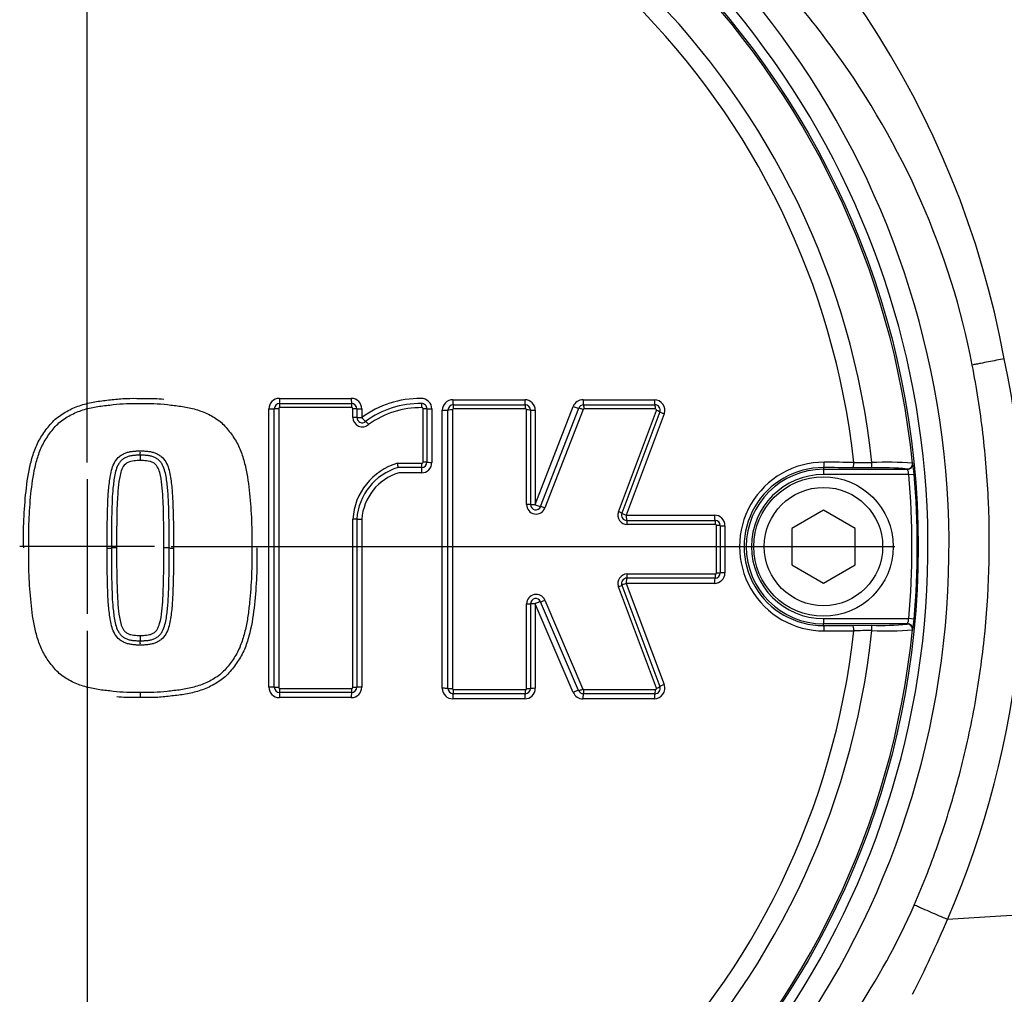
# Paper-space layout 'Sheet1' of a CAD drawing. Units: millimetres. Extents: x 0 to 4158, y 0 to 2940.
# Drawn here: x 1205 to 1298, y 2276 to 2369 of the extents above; entities that cross this region are included whole.
import ezdxf
from ezdxf.enums import TextEntityAlignment as Align
from ezdxf.lldxf.tags import DXFTag

# ---------------------------------------------------------------- set-up
doc = ezdxf.new("R2010")
doc.units = ezdxf.units.MM
doc.header["$LTSCALE"] = 7
for name, color, linetype in [('center line', 7, 'Continuous'), ('Default', 7, 'Continuous'), ('tangent', 7, 'Continuous'), ('TSH-1', 7, 'Continuous'), ('visible', 7, 'Continuous')]:
    doc.layers.add(name, color=color, linetype=linetype)
doc.styles.add('SEACAD_Arial', font='arial.ttf')
tags = doc.linetypes.add('CENTER2', pattern=[28.575, 19.05, -3.175, 3.175, -3.175]).pattern_tags.tags
tags[10:11] = [DXFTag(74, 4), DXFTag(75, 0), DXFTag(340, '0'), DXFTag(46, 0.0), DXFTag(50, 0.0), DXFTag(44, 0.0), DXFTag(45, 0.0)]
tags[8:9] = [DXFTag(74, 4), DXFTag(75, 0), DXFTag(340, '0'), DXFTag(46, 0.0), DXFTag(50, 0.0), DXFTag(44, 0.0), DXFTag(45, 0.0)]
tags[6:7] = [DXFTag(74, 4), DXFTag(75, 0), DXFTag(340, '0'), DXFTag(46, 0.0), DXFTag(50, 0.0), DXFTag(44, 0.0), DXFTag(45, 0.0)]
tags[4:5] = [DXFTag(74, 4), DXFTag(75, 0), DXFTag(340, '0'), DXFTag(46, 0.0), DXFTag(50, 0.0), DXFTag(44, 0.0), DXFTag(45, 0.0)]
doc.dimstyles.new('ISO-InstDr', dxfattribs={"dimtxt": 22.4, "dimasz": 31.36, "dimexe": 11.2, "dimexo": 11.2, "dimgap": 5.6, "dimtad": 1, "dimdec": 0, "dimzin": 0, "dimdsep": 46, "dimtxsty": 'SEACAD_Arial', "dimblk1": '_SE_FILLED', "dimblk2": '_SE_FILLED', "dimsah": 1, "dimcen": 11.2, "dimadec": 0, "dimazin": 0, "dimtfac": 0.5, "dimtofl": 0, "dimtmove": 0, "dimatfit": 3, "dimfxl": 1, "dimtzin": 0, "dimarcsym": 0})

# ---------------------------------------------------------------- blocks, each defined once
blk = doc.blocks.new('SE9')
at = {"layer": 'center line', "color": 7, "linetype": 'CENTER2'}
for p, q in [((1210.91, 2326.578), (1210.91, 2395.359)), ((1210.91, 2324.978), (1210.91, 2312.178)), ((1217.31, 2318.578), (1204.51, 2318.578)), ((1218.91, 2318.578), (1287.691, 2318.578)), ((1210.91, 2310.578), (1210.91, 2241.797))]:
    blk.add_line(p, q, dxfattribs=at)
at = {"layer": 'tangent', "color": 7, "linetype": 'Continuous'}
for p, q in [((1298.097, 2336.42), (1298.095, 2336.419)), ((1229.191, 2332.654), (1236.028, 2332.654)), ((1245.679, 2332.532), (1252.516, 2332.532)), ((1258.059, 2332.532), (1264.832, 2332.532)), ((1228.192, 2305.229), (1228.192, 2331.656)), ((1229.126, 2331.681), (1229.126, 2305.203)), ((1236.076, 2331.781), (1229.226, 2331.781)), ((1236.176, 2330.856), (1236.176, 2331.681)), ((1237.027, 2331.656), (1237.027, 2330.833)), ((1242.85, 2326.597), (1242.85, 2331.678)), ((1243.687, 2331.653), (1243.687, 2326.582)), ((1244.68, 2305.106), (1244.68, 2331.533)), ((1245.646, 2331.558), (1245.646, 2305.08)), ((1252.597, 2331.658), (1245.746, 2331.658)), ((1252.697, 2322.569), (1252.697, 2331.558)), ((1253.515, 2322.561), (1257.128, 2331.894)), ((1253.515, 2331.533), (1253.515, 2322.561)), ((1258.057, 2331.595), (1254.438, 2322.244)), ((1264.937, 2331.658), (1258.151, 2331.658)), ((1261.416, 2321.884), (1265.03, 2331.523)), ((1265.768, 2331.183), (1262.16, 2321.562)), ((1240.433, 2326.497), (1242.75, 2326.497)), ((1280.91, 2326.083), (1280.91, 2325.92)), ((1280.91, 2325.92), (1280.91, 2325.421)), ((1288.895, 2325.92), (1288.869, 2325.944)), ((1289.367, 2326.494), (1289.393, 2326.47)), ((1242.688, 2325.583), (1240.535, 2325.583)), ((1289.023, 2325.421), (1280.91, 2325.421)), ((1289.023, 2325.421), (1289.521, 2325.464)), ((1236.176, 2305.203), (1236.176, 2321.19)), ((1237.027, 2321.185), (1237.027, 2305.229)), ((1262.16, 2321.562), (1270.539, 2321.562)), ((1270.654, 2320.667), (1262.259, 2320.667)), ((1270.754, 2316.072), (1270.754, 2320.567)), ((1271.538, 2320.563), (1271.538, 2316.077)), ((1262.259, 2315.972), (1270.654, 2315.972)), ((1265.03, 2305.115), (1261.416, 2314.755)), ((1270.539, 2315.078), (1262.16, 2315.078)), ((1262.16, 2315.078), (1265.768, 2305.457)), ((1252.697, 2305.08), (1252.697, 2313.134)), ((1257.128, 2304.713), (1253.515, 2313.144)), ((1253.515, 2313.144), (1253.515, 2305.106)), ((1254.425, 2313.488), (1258.046, 2305.041)), ((1280.91, 2311.735), (1289.023, 2311.735)), ((1280.91, 2311.735), (1280.91, 2311.236)), ((1289.521, 2311.692), (1289.023, 2311.735)), ((1280.91, 2311.073), (1280.91, 2311.236)), ((1288.869, 2311.212), (1288.895, 2311.236)), ((1289.393, 2310.686), (1289.367, 2310.662)), ((1229.226, 2305.103), (1236.076, 2305.103)), ((1236.028, 2304.23), (1229.191, 2304.23)), ((1245.746, 2304.98), (1252.597, 2304.98)), ((1258.138, 2304.98), (1264.937, 2304.98)), ((1252.516, 2304.107), (1245.679, 2304.107)), ((1264.832, 2304.107), (1258.047, 2304.107))]:
    blk.add_line(p, q, dxfattribs=at)
for centre, radius, start, end in [((1211.28, 2320.259), 88.308, 10.54493, 100.43621), ((1210.91, 2318.578), 81.931, 207.80057, 136.9702), ((1210.91, 2318.578), 79.933, 207.80057, 136.9702), ((1210.91, 2318.578), 78.855, 5.76122, 84.23878), ((1210.91, 2318.578), 75.031, 6.10963, 83.89037), ((1210.91, 2318.578), 73.32, 6.26261, 83.73739), ((1211.769, 2318.263), 88.214, 336.53466, 11.87728), ((1229.191, 2331.656), 0.999, 90, 180), ((1236.028, 2331.656), 0.999, 0, 90), ((1242.5, 2323.509), 9.143, 89.06462, 126.77471), ((1242.688, 2331.653), 0.999, 0, 92.21538), ((1245.679, 2331.533), 0.999, 90, 180), ((1252.516, 2331.533), 0.999, 0, 90), ((1258.059, 2331.533), 0.999, 90, 158.83874), ((1264.832, 2331.533), 0.999, 339.44395, 90), ((1229.226, 2331.681), 0.1, 90, 180), ((1236.076, 2331.681), 0.1, 0, 90), ((1242.75, 2331.678), 0.1, 0, 92.21538), ((1245.746, 2331.558), 0.1, 90, 180), ((1252.597, 2331.558), 0.1, 0, 90), ((1258.151, 2331.558), 0.1, 90, 158.83874), ((1264.937, 2331.558), 0.1, 339.44395, 90), ((1237.077, 2330.856), 0.901, 180, 311.82756), ((1242.063, 2320.829), 5.898, 106.05107, 176.4927), ((1242.688, 2326.582), 0.999, 270, 0), ((1242.75, 2326.597), 0.1, 270, 0), ((1280.943, 2318.578), 8.014, 89.69498, 270.30502), ((1280.867, 2318.578), 7.505, 89.67473, 270.32527), ((1280.91, 2318.578), 7.342, 90, 270), ((1287.546, 2724.137), 397.579, 269.45914, 269.70735), ((1286.265, 2299.738), 26.335, 84.3237, 91.67788), ((1286.829, 2292.882), 33.707, 85.68315, 92.23449), ((1287.065, 2325.186), 1.973, 6.84069, 21.86595), ((1283.076, 2325.152), 6.452, 2.77243, 11.78539), ((1241.978, 2320.833), 4.964, 106.90317, 175.93698), ((1280.91, 2318.578), 6.843, 90, 270), ((1210.91, 2318.578), 78.412, 354.99379, 5.00621), ((1210.91, 2318.578), 78.912, 354.99379, 5.00621), ((1253.597, 2322.569), 0.901, 180, 338.83874), ((1262.259, 2321.568), 0.901, 159.44395, 270), ((1270.539, 2320.563), 0.999, 0, 90), ((1270.654, 2320.567), 0.1, 0, 90), ((1262.259, 2315.071), 0.901, 90, 200.55551), ((1270.539, 2316.077), 0.999, 270, 0), ((1270.654, 2316.072), 0.1, 270, 0), ((1253.597, 2313.134), 0.901, 23.198, 180), ((1287.063, 2311.971), 1.974, 338.1394, 353.15396), ((1281.236, 2312.239), 8.304, 349.22074, 356.22144), ((1210.91, 2318.578), 78.855, 275.76122, 354.23878), ((1210.91, 2318.578), 75.031, 276.10963, 353.89037), ((1210.91, 2318.578), 73.32, 276.26261, 353.73739), ((1287.546, 1913.019), 397.579, 90.29265, 90.54086), ((1286.83, 2344.256), 33.69, 267.76381, 274.31855), ((1229.191, 2305.229), 0.999, 180, 270), ((1229.226, 2305.203), 0.1, 180, 270), ((1236.028, 2305.229), 0.999, 270, 0), ((1236.076, 2305.203), 0.1, 270, 0), ((1245.679, 2305.106), 0.999, 180, 270), ((1252.516, 2305.106), 0.999, 270, 0), ((1264.832, 2305.106), 0.999, 270, 20.55551), ((1264.937, 2305.08), 0.1, 270, 20.55551), ((1245.746, 2305.08), 0.1, 180, 270), ((1252.597, 2305.08), 0.1, 270, 0), ((1258.047, 2305.106), 0.999, 203.198, 270), ((1258.138, 2305.08), 0.1, 203.198, 270), ((1183.941, 2329.488), 118.216, 333.11376, 336.91527), ((1292.69, 2283.133), 0.00426, 75.03845, 111.62736)]:
    blk.add_arc(centre, radius, start, end, dxfattribs=at)
for centre, major_axis, ratio, start_param, end_param in [((1229.21, 2332.67), (0, 0.5), 0.039303, 1.601051, 3.141593), ((1236.055, 2332.67), (0, 0.5), 0.054002, 1.601051, 3.141593), ((1245.717, 2332.547), (0, 0.5), 0.074752, 1.600788, 3.141593), ((1252.561, 2332.547), (0, 0.5), 0.089451, 1.600788, 3.141593), ((1258.11, 2332.547), (0, 0.5), 0.101369, 1.600788, 3.141593), ((1264.89, 2332.547), (0, 0.5), 0.11593, 1.600788, 3.141593), ((1228.21, 2331.67), (-0.5, 0), 0.028123, 1.53365, 3.141593), ((1229.11, 2331.67), (-0.4, 0), 0.028119, 4.673317, 6.283185), ((1229.21, 2331.77), (0, 0.4), 0.039292, 4.740705, 6.283185), ((1236.055, 2331.77), (0, 0.4), 0.053987, 4.740705, 6.283185), ((1236.155, 2331.67), (-0.4, 0), 0.028139, 3.141593, 4.658182), ((1237.055, 2331.67), (-0.5, 0), 0.028148, 0, 1.514643), ((1242.719, 2331.767), (0.015, -0.4), 0.069334, 1.596445, 3.141593), ((1242.822, 2331.667), (-0.4, 0), 0.028158, 3.141593, 4.643845), ((1243.722, 2331.667), (-0.5, 0), 0.028168, 0, 1.500301), ((1244.717, 2331.547), (-0.5, 0), 0.027914, 1.498161, 3.141593), ((1245.617, 2331.547), (-0.4, 0), 0.027912, 4.637832, 6.283185), ((1245.717, 2331.647), (0, 0.4), 0.074732, 4.740442, 6.283185), ((1252.561, 2331.647), (0, 0.4), 0.089427, 4.740442, 6.283185), ((1252.661, 2331.547), (0.4, 0), 0.027947, 0, 1.48107), ((1253.561, 2331.547), (0.5, 0), 0.027958, 3.141593, 4.620703), ((1257.178, 2331.908), (-0.466, 0.18), 0.062753, 1.48841, 3.141593), ((1258.017, 2331.583), (-0.373, 0.144), 0.06275, 4.628082, 6.283185), ((1258.11, 2331.647), (0, 0.4), 0.101341, 4.740442, 6.283185), ((1264.89, 2331.647), (0, 0.4), 0.115899, 4.740442, 6.283185), ((1264.984, 2331.512), (0.375, -0.14), 0.06707, 0, 1.471716), ((1265.827, 2331.196), (0.468, -0.176), 0.067098, 3.141593, 4.611346), ((1236.155, 2330.846), (-0.4, 0), 0.026368, 3.141593, 4.658182), ((1237.055, 2330.846), (-0.5, 0), 0.026377, 0, 1.514643), ((1237.055, 2330.846), (0.333, -0.373), 0.059393, 4.694583, 6.283185), ((1237.655, 2330.175), (0.267, -0.298), 0.059383, 1.551063, 3.141593), ((1242.722, 2325.59), (0, 0.5), 0.068298, 0, 1.58585), ((1242.722, 2326.49), (0, 0.4), 0.068286, 3.141593, 4.729371), ((1242.822, 2326.59), (-0.4, 0), 0.017237, 3.141593, 4.643845), ((1243.722, 2326.59), (-0.5, 0), 0.017243, 0, 1.500301), ((1280.91, 2326.583), (-0.003, -0.5), 0.150521, 0.035309, 1.588818), ((1210.91, 2310.539), (465.268, 0), 0.0349, 1.413501, 1.419608), ((1283.715, 2326.568), (-0.003, -0.5), 0.156552, 0.035343, 1.588852), ((1285.494, 2326.561), (-0.001, -0.5), 0.04325, 0.034939, 1.575492), ((1288.869, 2326.443), (-0.335, -0.371), 0.998647, 0.735796, 2.405797), ((1288.895, 2326.42), (-0.335, -0.371), 0.998648, 0.735962, 2.405631), ((1252.661, 2322.565), (0.4, 0), 0.008592, 0, 1.48107), ((1253.561, 2322.565), (0.5, 0), 0.008596, 3.141593, 4.620703), ((1253.561, 2322.565), (-0.466, 0.18), 0.041174, 1.48841, 3.141593), ((1254.4, 2322.24), (-0.373, 0.144), 0.041171, 4.628082, 6.283185), ((1236.155, 2321.188), (0.4, 0), 0.005609, 0, 1.516589), ((1237.055, 2321.188), (0.5, 0), 0.005611, 3.141593, 4.656235), ((1261.372, 2321.881), (0.375, -0.14), 0.044886, 0, 1.471716), ((1262.215, 2321.565), (0.468, -0.176), 0.044904, 3.141593, 4.611346), ((1262.215, 2321.565), (0, -0.5), 0.110137, 4.718802, 6.283185), ((1262.215, 2320.665), (0, 0.4), 0.110113, 4.716869, 6.283185), ((1270.603, 2321.565), (0, -0.5), 0.128144, 4.718802, 6.283185), ((1270.603, 2320.665), (0, 0.4), 0.128115, 4.716869, 6.283185), ((1270.703, 2320.565), (-0.4, 0), 0.004301, 3.141593, 4.583706), ((1271.603, 2320.565), (-0.5, 0), 0.004303, 0, 1.440137), ((1262.215, 2315.074), (0, 0.5), 0.110138, 0, 1.563275), ((1262.215, 2315.974), (0, 0.4), 0.110113, 3.141593, 4.706801), ((1270.603, 2315.074), (0, 0.5), 0.128145, 0, 1.563275), ((1270.603, 2315.974), (0, 0.4), 0.128115, 3.141593, 4.706801), ((1270.703, 2316.074), (-0.4, 0), 0.005418, 1.699479, 3.141593), ((1271.603, 2316.074), (-0.5, 0), 0.005421, 4.843048, 6.283185), ((1261.372, 2314.758), (-0.375, -0.14), 0.045926, 1.669485, 3.141593), ((1262.215, 2315.074), (-0.468, -0.176), 0.045945, 4.813041, 6.283185), ((1252.661, 2313.138), (-0.4, 0), 0.011722, 1.660523, 3.141593), ((1253.561, 2313.138), (-0.5, 0), 0.011727, 4.804075, 6.283185), ((1253.561, 2313.138), (0.46, 0.197), 0.046947, 0, 1.650436), ((1254.388, 2313.493), (0.368, 0.158), 0.046945, 3.141593, 4.793949), ((1280.91, 2310.573), (0.003, -0.5), 0.150521, 1.552774, 3.106284), ((1283.715, 2310.588), (0.003, -0.5), 0.156552, 1.552741, 3.10625), ((1285.494, 2310.595), (0.001, -0.5), 0.04325, 1.566101, 3.106653), ((1288.869, 2310.712), (0.335, -0.371), 0.998647, 0.735796, 2.405797), ((1210.91, 2326.617), (465.268, 0), 0.0349, -1.419608, -1.413501), ((1228.21, 2305.214), (-0.5, 0), 0.028707, 3.141593, 4.749536), ((1229.11, 2305.214), (-0.4, 0), 0.028703, 0, 1.609868), ((1229.21, 2305.114), (0, -0.4), 0.039293, 0, 1.541897), ((1236.055, 2305.114), (0, -0.4), 0.053988, 0, 1.541897), ((1236.155, 2305.214), (0.4, 0), 0.028723, 4.766596, 6.283185), ((1237.055, 2305.214), (0.5, 0), 0.028733, 1.62695, 3.141593), ((1244.717, 2305.092), (-0.5, 0), 0.029027, 3.141593, 4.785024), ((1245.617, 2305.092), (-0.4, 0), 0.029025, 0, 1.645353), ((1252.661, 2305.092), (-0.4, 0), 0.029061, 1.660523, 3.141593), ((1253.561, 2305.092), (-0.5, 0), 0.029072, 4.804075, 6.283185), ((1264.984, 2305.127), (-0.375, -0.14), 0.06811, 1.669485, 3.141593), ((1265.827, 2305.443), (-0.468, -0.176), 0.068138, 4.813041, 6.283185), ((1229.21, 2304.214), (0, -0.5), 0.039304, 3.141593, 4.68155), ((1236.055, 2304.214), (0, -0.5), 0.054003, 3.141593, 4.68155), ((1245.717, 2304.092), (0, -0.5), 0.074754, 3.141593, 4.681287), ((1245.717, 2304.992), (0, 0.4), 0.074734, 3.141593, 4.683226), ((1252.561, 2304.092), (0, -0.5), 0.089454, 3.141593, 4.681287), ((1252.561, 2304.992), (0, 0.4), 0.08943, 3.141593, 4.683226), ((1257.178, 2304.698), (0.46, 0.197), 0.066722, 0, 1.650436), ((1258.005, 2305.052), (0.368, 0.158), 0.066718, 3.141593, 4.793949), ((1258.097, 2304.092), (0, 0.5), 0.101344, 0, 1.539694), ((1258.097, 2304.992), (0, 0.4), 0.101317, 3.141593, 4.683226), ((1264.89, 2304.092), (0, 0.5), 0.115934, 0, 1.539694), ((1264.89, 2304.992), (0, 0.4), 0.115902, 3.141593, 4.683226)]:
    blk.add_ellipse(centre, major_axis=major_axis, ratio=ratio, start_param=start_param, end_param=end_param, dxfattribs=at)
for points, knots in [([(1295.046, 2335.83), (1292.994, 2346.573), (1288.444, 2356.758), (1278.82, 2370.025), (1275.195, 2374.069), (1269.24, 2379.667), (1267.168, 2381.455), (1262.902, 2384.791), (1260.703, 2386.353), (1253.921, 2390.736), (1249.154, 2393.26), (1239.139, 2397.528), (1233.949, 2399.185), (1225.984, 2400.892), (1223.282, 2401.335), (1217.891, 2401.954), (1215.197, 2402.133), (1207.118, 2402.283), (1201.737, 2401.875), (1196.36, 2400.937)], [0, 0, 0, 0, 0.25, 0.25, 0.375, 0.375, 0.4375, 0.4375, 0.5, 0.5, 0.625, 0.625, 0.75, 0.75, 0.8125, 0.8125, 0.875, 0.875, 1, 1, 1, 1]), ([(1298.095, 2336.419), (1297.608, 2336.325), (1297.11, 2336.229), (1296.347, 2336.081), (1296.089, 2336.032), (1295.699, 2335.956), (1295.569, 2335.931), (1295.306, 2335.88), (1295.176, 2335.855), (1295.046, 2335.83)], [0, 0, 0, 0, 0.5, 0.5, 0.75, 0.75, 0.875, 0.875, 1, 1, 1, 1]), ([(1289.535, 2284.509), (1290.407, 2286.517), (1291.199, 2288.552), (1292.272, 2291.648), (1292.61, 2292.687), (1293.247, 2294.779), (1293.546, 2295.832), (1294.38, 2299.002), (1294.855, 2301.131), (1295.642, 2305.422), (1295.953, 2307.586), (1296.644, 2314.111), (1296.778, 2318.464), (1296.542, 2323.908), (1296.475, 2324.997), (1296.299, 2327.176), (1296.19, 2328.265), (1295.804, 2331.522), (1295.465, 2333.682), (1295.046, 2335.83)], [0, 0, 0, 0, 0.125, 0.125, 0.1875, 0.1875, 0.25, 0.25, 0.375, 0.375, 0.5, 0.5, 0.75, 0.75, 0.8125, 0.8125, 0.875, 0.875, 1, 1, 1, 1]), ([(1204.887, 2318.442), (1204.881, 2318.891), (1204.875, 2319.341), (1204.878, 2320.238), (1204.887, 2320.687), (1204.944, 2322.031), (1205.015, 2322.927), (1205.204, 2324.714), (1205.33, 2325.602), (1205.652, 2326.908), (1205.782, 2327.342), (1206.019, 2327.971), (1206.106, 2328.177), (1206.3, 2328.578), (1206.408, 2328.773), (1206.643, 2329.152), (1206.77, 2329.337), (1207.032, 2329.703), (1207.166, 2329.884), (1207.45, 2330.232), (1207.6, 2330.4), (1207.927, 2330.711), (1208.098, 2330.853), (1208.634, 2331.247), (1209.017, 2331.467), (1209.623, 2331.749), (1209.831, 2331.835), (1210.25, 2331.988), (1210.462, 2332.055), (1211.102, 2332.234), (1211.536, 2332.321), (1212.414, 2332.449), (1212.858, 2332.495), (1213.743, 2332.591), (1214.186, 2332.636), (1215.074, 2332.673), (1215.52, 2332.664), (1215.965, 2332.655)], [0, 0, 0, 0, 0.0625, 0.0625, 0.125, 0.125, 0.25, 0.25, 0.375, 0.375, 0.4375, 0.4375, 0.46875, 0.46875, 0.5, 0.5, 0.53125, 0.53125, 0.5625, 0.5625, 0.59375, 0.59375, 0.625, 0.625, 0.6875, 0.6875, 0.71875, 0.71875, 0.75, 0.75, 0.8125, 0.8125, 0.875, 0.875, 0.9375, 0.9375, 1, 1, 1, 1]), ([(1215.965, 2332.655), (1216.414, 2332.664), (1216.863, 2332.673), (1217.61, 2332.641), (1217.91, 2332.617), (1218.209, 2332.587)], [0, 0, 0, 0, 0.0625, 0.0625, 0.1045626, 0.1045626, 0.1045626, 0.1045626]), ([(1212.827, 2318.441), (1212.824, 2319.36), (1212.826, 2320.28), (1212.853, 2321.659), (1212.865, 2322.119), (1212.897, 2323.038), (1212.919, 2323.497), (1212.981, 2324.183), (1213.005, 2324.412), (1213.057, 2324.869), (1213.088, 2325.097), (1213.17, 2325.549), (1213.221, 2325.774), (1213.358, 2326.213), (1213.445, 2326.423), (1213.677, 2326.816), (1213.825, 2327.001), (1214.089, 2327.219), (1214.186, 2327.283), (1214.39, 2327.395), (1214.494, 2327.445), (1214.709, 2327.528), (1214.822, 2327.559), (1215.05, 2327.603), (1215.165, 2327.621), (1215.396, 2327.646), (1215.511, 2327.654), (1215.742, 2327.671), (1215.859, 2327.676), (1215.975, 2327.675)], [0, 0, 0, 0, 0.25, 0.25, 0.375, 0.375, 0.5, 0.5, 0.5625, 0.5625, 0.625, 0.625, 0.6875, 0.6875, 0.75, 0.75, 0.8125, 0.8125, 0.84375, 0.84375, 0.875, 0.875, 0.90625, 0.90625, 0.9375, 0.9375, 0.96875, 0.96875, 1, 1, 1, 1]), ([(1215.975, 2327.675), (1216.092, 2327.676), (1216.208, 2327.671), (1216.44, 2327.654), (1216.556, 2327.646), (1216.787, 2327.621), (1216.902, 2327.603), (1217.131, 2327.559), (1217.244, 2327.528), (1217.459, 2327.444), (1217.563, 2327.394), (1217.766, 2327.281), (1217.863, 2327.218), (1218.127, 2326.999), (1218.275, 2326.814), (1218.506, 2326.421), (1218.592, 2326.211), (1218.729, 2325.773), (1218.78, 2325.548), (1218.862, 2325.096), (1218.893, 2324.868), (1218.946, 2324.411), (1218.969, 2324.182), (1219.031, 2323.496), (1219.053, 2323.037), (1219.085, 2322.118), (1219.098, 2321.658), (1219.125, 2320.279), (1219.127, 2319.36), (1219.123, 2318.441)], [0, 0, 0, 0, 0.03125, 0.03125, 0.0625, 0.0625, 0.09375, 0.09375, 0.125, 0.125, 0.15625, 0.15625, 0.1875, 0.1875, 0.25, 0.25, 0.3125, 0.3125, 0.375, 0.375, 0.4375, 0.4375, 0.5, 0.5, 0.625, 0.625, 0.75, 0.75, 1, 1, 1, 1]), ([(1215.965, 2326.758), (1215.768, 2326.76), (1215.571, 2326.743), (1215.179, 2326.703), (1214.98, 2326.667), (1214.622, 2326.491), (1214.464, 2326.359), (1214.247, 2326.019), (1214.176, 2325.829), (1214.01, 2325.25), (1213.956, 2324.852), (1213.867, 2324.054), (1213.83, 2323.654), (1213.716, 2321.652), (1213.717, 2320.047), (1213.722, 2318.442)], [0, 0, 0, 0, 0.0625, 0.0625, 0.125, 0.125, 0.1875, 0.1875, 0.25, 0.25, 0.375, 0.375, 0.5, 0.5, 1, 1, 1, 1]), ([(1218.209, 2318.442), (1218.211, 2319.242), (1218.211, 2320.042), (1218.192, 2321.242), (1218.183, 2321.641), (1218.159, 2322.441), (1218.147, 2322.84), (1218.102, 2323.638), (1218.065, 2324.037), (1217.977, 2324.833), (1217.923, 2325.233), (1217.761, 2325.809), (1217.692, 2326), (1217.534, 2326.256), (1217.472, 2326.337), (1217.326, 2326.473), (1217.239, 2326.524), (1217.06, 2326.614), (1216.967, 2326.653), (1216.769, 2326.695), (1216.669, 2326.711), (1216.469, 2326.732), (1216.368, 2326.739), (1216.167, 2326.754), (1216.067, 2326.759), (1215.965, 2326.758)], [0, 0, 0, 0, 0.25, 0.25, 0.375, 0.375, 0.5, 0.5, 0.625, 0.625, 0.75, 0.75, 0.8125, 0.8125, 0.84375, 0.84375, 0.875, 0.875, 0.90625, 0.90625, 0.9375, 0.9375, 0.96875, 0.96875, 1, 1, 1, 1]), ([(1215.975, 2309.209), (1215.859, 2309.208), (1215.743, 2309.213), (1215.511, 2309.23), (1215.396, 2309.238), (1215.165, 2309.263), (1215.05, 2309.281), (1214.822, 2309.325), (1214.709, 2309.355), (1214.494, 2309.439), (1214.39, 2309.489), (1214.187, 2309.601), (1214.089, 2309.664), (1213.825, 2309.883), (1213.677, 2310.067), (1213.445, 2310.46), (1213.359, 2310.671), (1213.222, 2311.109), (1213.171, 2311.334), (1213.088, 2311.786), (1213.058, 2312.014), (1213.005, 2312.471), (1212.981, 2312.7), (1212.919, 2313.386), (1212.897, 2313.845), (1212.865, 2314.763), (1212.853, 2315.223), (1212.826, 2316.602), (1212.824, 2317.521), (1212.827, 2318.441)], [0, 0, 0, 0, 0.03125, 0.03125, 0.0625, 0.0625, 0.09375, 0.09375, 0.125, 0.125, 0.15625, 0.15625, 0.1875, 0.1875, 0.25, 0.25, 0.3125, 0.3125, 0.375, 0.375, 0.4375, 0.4375, 0.5, 0.5, 0.625, 0.625, 0.75, 0.75, 1, 1, 1, 1]), ([(1213.722, 2318.442), (1213.719, 2317.642), (1213.72, 2316.842), (1213.739, 2315.643), (1213.748, 2315.243), (1213.771, 2314.444), (1213.784, 2314.044), (1213.829, 2313.246), (1213.866, 2312.847), (1213.954, 2312.051), (1214.008, 2311.652), (1214.17, 2311.075), (1214.239, 2310.884), (1214.397, 2310.629), (1214.459, 2310.547), (1214.604, 2310.411), (1214.691, 2310.361), (1214.871, 2310.27), (1214.964, 2310.232), (1215.162, 2310.189), (1215.262, 2310.174), (1215.462, 2310.152), (1215.562, 2310.146), (1215.763, 2310.13), (1215.864, 2310.126), (1215.965, 2310.126)], [0, 0, 0, 0, 0.25, 0.25, 0.375, 0.375, 0.5, 0.5, 0.625, 0.625, 0.75, 0.75, 0.8125, 0.8125, 0.84375, 0.84375, 0.875, 0.875, 0.90625, 0.90625, 0.9375, 0.9375, 0.96875, 0.96875, 1, 1, 1, 1]), ([(1227.043, 2318.442), (1227.05, 2317.993), (1227.055, 2317.544), (1227.053, 2316.646), (1227.044, 2316.197), (1226.987, 2314.853), (1226.916, 2313.958), (1226.727, 2312.17), (1226.601, 2311.282), (1226.279, 2309.976), (1226.149, 2309.542), (1225.911, 2308.912), (1225.824, 2308.707), (1225.63, 2308.306), (1225.522, 2308.111), (1225.287, 2307.732), (1225.16, 2307.547), (1224.898, 2307.181), (1224.764, 2307), (1224.48, 2306.651), (1224.329, 2306.484), (1224.003, 2306.172), (1223.832, 2306.031), (1223.296, 2305.637), (1222.913, 2305.417), (1222.307, 2305.135), (1222.099, 2305.049), (1221.68, 2304.896), (1221.468, 2304.829), (1220.828, 2304.65), (1220.395, 2304.563), (1219.516, 2304.435), (1219.073, 2304.39), (1218.188, 2304.293), (1217.745, 2304.249), (1216.857, 2304.211), (1216.411, 2304.221), (1215.965, 2304.23)], [0, 0, 0, 0, 0.0625, 0.0625, 0.125, 0.125, 0.25, 0.25, 0.375, 0.375, 0.4375, 0.4375, 0.46875, 0.46875, 0.5, 0.5, 0.53125, 0.53125, 0.5625, 0.5625, 0.59375, 0.59375, 0.625, 0.625, 0.6875, 0.6875, 0.71875, 0.71875, 0.75, 0.75, 0.8125, 0.8125, 0.875, 0.875, 0.9375, 0.9375, 1, 1, 1, 1]), ([(1215.965, 2310.126), (1216.065, 2310.126), (1216.165, 2310.13), (1216.363, 2310.145), (1216.462, 2310.152), (1216.66, 2310.172), (1216.758, 2310.188), (1216.904, 2310.218), (1216.953, 2310.231), (1217.048, 2310.266), (1217.093, 2310.287), (1217.227, 2310.354), (1217.316, 2310.404), (1217.465, 2310.539), (1217.527, 2310.618), (1217.687, 2310.874), (1217.757, 2311.064), (1217.922, 2311.642), (1217.975, 2312.04), (1218.064, 2312.837), (1218.101, 2313.236), (1218.147, 2314.036), (1218.159, 2314.437), (1218.182, 2315.237), (1218.191, 2315.638), (1218.211, 2316.84), (1218.211, 2317.641), (1218.209, 2318.442)], [0, 0, 0, 0, 0.03125, 0.03125, 0.0625, 0.0625, 0.09375, 0.09375, 0.109375, 0.109375, 0.125, 0.125, 0.15625, 0.15625, 0.1875, 0.1875, 0.25, 0.25, 0.375, 0.375, 0.5, 0.5, 0.625, 0.625, 0.75, 0.75, 1, 1, 1, 1]), ([(1219.123, 2318.441), (1219.127, 2317.521), (1219.125, 2316.602), (1219.098, 2315.224), (1219.085, 2314.764), (1219.053, 2313.846), (1219.031, 2313.387), (1218.969, 2312.7), (1218.946, 2312.472), (1218.893, 2312.015), (1218.862, 2311.787), (1218.78, 2311.335), (1218.729, 2311.11), (1218.592, 2310.672), (1218.506, 2310.462), (1218.275, 2310.07), (1218.127, 2309.885), (1217.863, 2309.666), (1217.766, 2309.602), (1217.562, 2309.49), (1217.458, 2309.44), (1217.243, 2309.356), (1217.131, 2309.325), (1216.902, 2309.281), (1216.787, 2309.263), (1216.556, 2309.238), (1216.44, 2309.23), (1216.208, 2309.213), (1216.092, 2309.208), (1215.975, 2309.209)], [0, 0, 0, 0, 0.25, 0.25, 0.375, 0.375, 0.5, 0.5, 0.5625, 0.5625, 0.625, 0.625, 0.6875, 0.6875, 0.75, 0.75, 0.8125, 0.8125, 0.84375, 0.84375, 0.875, 0.875, 0.90625, 0.90625, 0.9375, 0.9375, 0.96875, 0.96875, 1, 1, 1, 1]), ([(1215.965, 2304.23), (1215.517, 2304.221), (1215.068, 2304.211), (1214.322, 2304.243), (1214.025, 2304.267), (1213.728, 2304.297)], [0, 0, 0, 0, 0.0625, 0.0625, 0.1042732, 0.1042732, 0.1042732, 0.1042732]), ([(1137.09, 2277.972), (1140.985, 2271.151), (1145.735, 2265.004), (1154.13, 2256.784), (1157.129, 2254.233), (1163.379, 2249.616), (1166.649, 2247.532), (1173.479, 2243.811), (1177.061, 2242.167), (1184.401, 2239.396), (1188.168, 2238.261), (1199.643, 2235.635), (1207.371, 2234.939), (1219.075, 2235.453), (1223.002, 2235.894), (1230.66, 2237.283), (1234.422, 2238.232), (1241.808, 2240.637), (1245.45, 2242.103), (1252.509, 2245.53), (1255.903, 2247.46), (1262.426, 2251.735), (1265.565, 2254.095), (1271.503, 2259.229), (1274.268, 2261.971), (1279.387, 2267.805), (1281.743, 2270.897), (1286.029, 2277.444), (1287.962, 2280.9), (1289.535, 2284.509)], [0, 0, 0, 0, 0.125, 0.125, 0.1875, 0.1875, 0.25, 0.25, 0.3125, 0.3125, 0.375, 0.375, 0.5, 0.5, 0.5625, 0.5625, 0.625, 0.625, 0.6875, 0.6875, 0.75, 0.75, 0.8125, 0.8125, 0.875, 0.875, 0.9375, 0.9375, 1, 1, 1, 1]), ([(1292.688, 2283.137), (1292.193, 2283.352), (1291.682, 2283.575), (1290.89, 2283.919), (1290.622, 2284.036), (1290.214, 2284.213), (1290.078, 2284.273), (1289.804, 2284.392), (1289.67, 2284.45), (1289.535, 2284.509)], [0, 0, 0, 0, 0.5, 0.5, 0.75, 0.75, 0.875, 0.875, 1, 1, 1, 1])]:
    blk.add_open_spline(points, degree=3, knots=knots, dxfattribs=at)
at = {"layer": 'visible', "color": 7, "linetype": 'Continuous'}
for p, q in [((1228.71, 2305.214), (1228.71, 2331.67)), ((1229.21, 2332.17), (1236.055, 2332.17)), ((1236.555, 2331.67), (1236.555, 2330.846)), ((1243.222, 2331.667), (1243.222, 2326.59)), ((1245.217, 2305.092), (1245.217, 2331.547)), ((1245.717, 2332.047), (1252.561, 2332.047)), ((1253.061, 2331.547), (1253.061, 2322.565)), ((1254.027, 2322.385), (1257.644, 2331.728)), ((1258.11, 2332.047), (1264.89, 2332.047)), ((1265.358, 2331.372), (1261.747, 2321.741)), ((1242.722, 2326.09), (1240.477, 2326.09)), ((1280.91, 2325.92), (1288.895, 2325.92)), ((1285.494, 2326.062), (1283.715, 2326.068)), ((1280.91, 2322.042), (1277.91, 2320.31)), ((1283.91, 2320.31), (1280.91, 2322.042)), ((1236.555, 2321.188), (1236.555, 2305.214)), ((1262.215, 2321.065), (1270.603, 2321.065)), ((1271.103, 2320.565), (1271.103, 2316.074)), ((1277.91, 2320.31), (1277.91, 2316.846)), ((1283.91, 2316.846), (1283.91, 2320.31)), ((1213.722, 2318.442), (1213.225, 2318.442)), ((1218.716, 2318.442), (1218.209, 2318.442)), ((1277.91, 2316.846), (1280.91, 2315.114)), ((1280.91, 2315.114), (1283.91, 2316.846)), ((1270.603, 2315.574), (1262.215, 2315.574)), ((1261.747, 2314.899), (1265.358, 2305.267)), ((1253.061, 2313.138), (1253.061, 2305.092)), ((1257.638, 2304.895), (1254.02, 2313.335)), ((1288.895, 2311.236), (1280.91, 2311.236)), ((1283.715, 2311.088), (1285.494, 2311.094)), ((1236.055, 2304.714), (1229.21, 2304.714)), ((1252.561, 2304.592), (1245.717, 2304.592)), ((1264.89, 2304.592), (1258.097, 2304.592))]:
    blk.add_line(p, q, dxfattribs=at)
for centre, radius in [((1210.91, 2318.578), 79), ((1280.91, 2318.578), 6.625), ((1280.91, 2318.578), 5.625)]:
    blk.add_circle(centre, radius, dxfattribs=at)
for centre, radius, start, end in [((1229.21, 2331.67), 0.5, 90, 180), ((1236.055, 2331.67), 0.5, 0, 90), ((1242.549, 2323.462), 8.706, 88.98641, 126.35502), ((1242.599, 2323.386), 8.394, 89.00049, 125.89698), ((1242.722, 2331.667), 0.5, 0, 92.21538), ((1245.717, 2331.547), 0.5, 90, 180), ((1252.561, 2331.547), 0.5, 0, 90), ((1258.11, 2331.547), 0.5, 90, 158.83874), ((1264.89, 2331.547), 0.5, 339.44395, 90), ((1237.055, 2330.846), 0.5, 180, 311.82756), ((1206.514, 2327.572), 9.462, 358.15476, 0.6245), ((1227.758, 2326.887), 11.794, 178.15225, 180.62444), ((1242.026, 2320.831), 5.483, 106.40847, 176.26794), ((1238.782, 2326.11), 1.695, 359.33652, 13.19715), ((1242.722, 2326.59), 0.5, 270, 0), ((1253.561, 2322.565), 0.5, 180, 338.83874), ((1262.215, 2321.565), 0.5, 159.44395, 270), ((1270.603, 2320.565), 0.5, 0, 90), ((1262.215, 2315.074), 0.5, 90, 200.55551), ((1270.603, 2316.074), 0.5, 270, 0), ((1253.561, 2313.138), 0.5, 23.198, 180), ((1286.265, 2337.397), 26.314, 268.31919, 275.67923), ((1227.768, 2309.998), 11.803, 179.37549, 181.84712), ((1206.506, 2309.312), 9.47, 359.37542, 1.84462), ((1229.21, 2305.214), 0.5, 180, 270), ((1236.055, 2305.214), 0.5, 270, 0), ((1245.717, 2305.092), 0.5, 180, 270), ((1252.561, 2305.092), 0.5, 270, 0), ((1264.89, 2305.092), 0.5, 270, 20.55551), ((1226.975, 2304.349), 11.011, 178.09665, 180.61917), ((1258.097, 2305.092), 0.5, 203.198, 270), ((1770.147, -5255.235), 7553.477, 92.8810679, 93.6240866)]:
    blk.add_arc(centre, radius, start, end, dxfattribs=at)
for centre, major_axis, ratio, start_param, end_param in [((1210.91, 2310.048), (464.768, 0), 0.0349, 1.413501, 1.419608), ((1212.825, 2318.441), (-0.4, -0.001), 0.000309, 1.574906, 3.141593), ((1219.116, 2318.441), (-0.4, 0.001), 0.000233, 0.000002, 1.588435), ((1210.91, 2327.108), (464.768, 0), 0.0349, -1.419608, -1.413501), ((1288.895, 2310.736), (0.335, -0.371), 0.998648, 0.735962, 2.405631)]:
    blk.add_ellipse(centre, major_axis=major_axis, ratio=ratio, start_param=start_param, end_param=end_param, dxfattribs=at)
for points, knots in [([(1205.381, 2318.442), (1205.369, 2319.302), (1205.361, 2320.162), (1205.429, 2321.873), (1205.494, 2322.726), (1205.666, 2324.428), (1205.776, 2325.277), (1206.062, 2326.539), (1206.179, 2326.96), (1206.462, 2327.777), (1206.631, 2328.172), (1206.954, 2328.73), (1207.072, 2328.911), (1207.321, 2329.268), (1207.449, 2329.444), (1207.715, 2329.787), (1207.854, 2329.953), (1208.155, 2330.261), (1208.317, 2330.403), (1208.663, 2330.667), (1208.846, 2330.789), (1209.221, 2331.012), (1209.413, 2331.114), (1209.806, 2331.298), (1210.007, 2331.382), (1210.417, 2331.531), (1210.627, 2331.597), (1211.256, 2331.771), (1211.679, 2331.853), (1212.531, 2331.974), (1212.959, 2332.018), (1213.814, 2332.111), (1214.242, 2332.154), (1215.103, 2332.188), (1215.537, 2332.178), (1215.971, 2332.17)], [0, 0, 0, 0, 0.125, 0.125, 0.25, 0.25, 0.375, 0.375, 0.4375, 0.4375, 0.5, 0.5, 0.53125, 0.53125, 0.5625, 0.5625, 0.59375, 0.59375, 0.625, 0.625, 0.65625, 0.65625, 0.6875, 0.6875, 0.71875, 0.71875, 0.75, 0.75, 0.8125, 0.8125, 0.875, 0.875, 0.9375, 0.9375, 1, 1, 1, 1]), ([(1215.971, 2332.17), (1216.403, 2332.178), (1216.835, 2332.188), (1217.695, 2332.154), (1218.122, 2332.111), (1218.977, 2332.019), (1219.404, 2331.975), (1220.256, 2331.854), (1220.682, 2331.772), (1221.516, 2331.542), (1221.921, 2331.397), (1222.702, 2331.034), (1223.082, 2330.814), (1223.596, 2330.426), (1223.759, 2330.287), (1224.061, 2329.983), (1224.201, 2329.819), (1224.469, 2329.476), (1224.597, 2329.301), (1224.845, 2328.947), (1224.964, 2328.767), (1225.292, 2328.211), (1225.464, 2327.815), (1225.753, 2326.993), (1225.87, 2326.573), (1226.16, 2325.313), (1226.272, 2324.461), (1226.445, 2322.751), (1226.512, 2321.893), (1226.58, 2320.169), (1226.573, 2319.305), (1226.561, 2318.442)], [0, 0, 0, 0, 0.0625, 0.0625, 0.125, 0.125, 0.1875, 0.1875, 0.25, 0.25, 0.3125, 0.3125, 0.375, 0.375, 0.40625, 0.40625, 0.4375, 0.4375, 0.46875, 0.46875, 0.5, 0.5, 0.5625, 0.5625, 0.625, 0.625, 0.75, 0.75, 0.875, 0.875, 1, 1, 1, 1]), ([(1215.971, 2327.267), (1215.861, 2327.268), (1215.751, 2327.263), (1215.533, 2327.247), (1215.424, 2327.239), (1215.206, 2327.216), (1215.098, 2327.199), (1214.882, 2327.155), (1214.777, 2327.123), (1214.577, 2327.036), (1214.479, 2326.986), (1214.294, 2326.869), (1214.211, 2326.8), (1214.062, 2326.644), (1213.995, 2326.556), (1213.879, 2326.374), (1213.829, 2326.279), (1213.699, 2325.985), (1213.637, 2325.775), (1213.537, 2325.354), (1213.5, 2325.141), (1213.439, 2324.712), (1213.416, 2324.497), (1213.371, 2324.066), (1213.35, 2323.851), (1213.301, 2323.204), (1213.286, 2322.771), (1213.258, 2321.906), (1213.247, 2321.473), (1213.223, 2320.174), (1213.222, 2319.308), (1213.225, 2318.442)], [0, 0, 0, 0, 0.03125, 0.03125, 0.0625, 0.0625, 0.09375, 0.09375, 0.125, 0.125, 0.15625, 0.15625, 0.1875, 0.1875, 0.21875, 0.21875, 0.25, 0.25, 0.3125, 0.3125, 0.375, 0.375, 0.4375, 0.4375, 0.5, 0.5, 0.625, 0.625, 0.75, 0.75, 1, 1, 1, 1]), ([(1218.716, 2318.442), (1218.719, 2319.308), (1218.718, 2320.174), (1218.695, 2321.472), (1218.684, 2321.905), (1218.656, 2322.77), (1218.64, 2323.203), (1218.591, 2323.85), (1218.571, 2324.065), (1218.526, 2324.496), (1218.503, 2324.711), (1218.442, 2325.14), (1218.404, 2325.353), (1218.305, 2325.774), (1218.243, 2325.983), (1218.113, 2326.276), (1218.064, 2326.371), (1217.948, 2326.553), (1217.881, 2326.642), (1217.732, 2326.799), (1217.649, 2326.868), (1217.465, 2326.984), (1217.366, 2327.035), (1217.167, 2327.122), (1217.062, 2327.155), (1216.846, 2327.198), (1216.737, 2327.216), (1216.519, 2327.239), (1216.41, 2327.246), (1216.246, 2327.259), (1216.191, 2327.263), (1216.081, 2327.267), (1216.025, 2327.267), (1215.971, 2327.267)], [0, 0, 0, 0, 0.25, 0.25, 0.375, 0.375, 0.5, 0.5, 0.5625, 0.5625, 0.625, 0.625, 0.6875, 0.6875, 0.75, 0.75, 0.78125, 0.78125, 0.8125, 0.8125, 0.84375, 0.84375, 0.875, 0.875, 0.90625, 0.90625, 0.9375, 0.9375, 0.96875, 0.96875, 0.984375, 0.984375, 1, 1, 1, 1]), ([(1215.971, 2304.715), (1215.539, 2304.706), (1215.107, 2304.696), (1214.249, 2304.73), (1213.821, 2304.773), (1212.968, 2304.865), (1212.541, 2304.909), (1211.689, 2305.029), (1211.263, 2305.112), (1210.432, 2305.34), (1210.028, 2305.484), (1209.248, 2305.846), (1208.868, 2306.065), (1208.355, 2306.451), (1208.192, 2306.59), (1207.888, 2306.893), (1207.746, 2307.059), (1207.478, 2307.4), (1207.351, 2307.575), (1207.103, 2307.928), (1206.984, 2308.107), (1206.655, 2308.662), (1206.482, 2309.058), (1206.191, 2309.883), (1206.074, 2310.301), (1205.783, 2311.562), (1205.671, 2312.415), (1205.497, 2314.128), (1205.43, 2314.988), (1205.361, 2316.716), (1205.369, 2317.579), (1205.381, 2318.442)], [0, 0, 0, 0, 0.0625, 0.0625, 0.125, 0.125, 0.1875, 0.1875, 0.25, 0.25, 0.3125, 0.3125, 0.375, 0.375, 0.40625, 0.40625, 0.4375, 0.4375, 0.46875, 0.46875, 0.5, 0.5, 0.5625, 0.5625, 0.625, 0.625, 0.75, 0.75, 0.875, 0.875, 1, 1, 1, 1]), ([(1213.225, 2318.442), (1213.222, 2317.576), (1213.223, 2316.71), (1213.247, 2315.411), (1213.258, 2314.979), (1213.286, 2314.113), (1213.301, 2313.68), (1213.35, 2313.033), (1213.371, 2312.818), (1213.416, 2312.387), (1213.439, 2312.172), (1213.5, 2311.743), (1213.537, 2311.53), (1213.637, 2311.109), (1213.699, 2310.9), (1213.829, 2310.606), (1213.879, 2310.51), (1213.995, 2310.328), (1214.062, 2310.24), (1214.211, 2310.084), (1214.294, 2310.015), (1214.479, 2309.899), (1214.577, 2309.848), (1214.777, 2309.762), (1214.882, 2309.729), (1215.098, 2309.685), (1215.206, 2309.668), (1215.424, 2309.645), (1215.533, 2309.638), (1215.697, 2309.625), (1215.751, 2309.621), (1215.861, 2309.617), (1215.917, 2309.617), (1215.971, 2309.617)], [0, 0, 0, 0, 0.25, 0.25, 0.375, 0.375, 0.5, 0.5, 0.5625, 0.5625, 0.625, 0.625, 0.6875, 0.6875, 0.75, 0.75, 0.78125, 0.78125, 0.8125, 0.8125, 0.84375, 0.84375, 0.875, 0.875, 0.90625, 0.90625, 0.9375, 0.9375, 0.96875, 0.96875, 0.984375, 0.984375, 1, 1, 1, 1]), ([(1226.561, 2318.442), (1226.573, 2317.575), (1226.58, 2316.709), (1226.511, 2314.981), (1226.444, 2314.119), (1226.313, 2312.829), (1226.262, 2312.399), (1226.134, 2311.541), (1226.056, 2311.112), (1225.859, 2310.268), (1225.741, 2309.852), (1225.523, 2309.239), (1225.442, 2309.036), (1225.262, 2308.641), (1225.162, 2308.45), (1224.941, 2308.081), (1224.822, 2307.903), (1224.574, 2307.552), (1224.447, 2307.379), (1224.18, 2307.041), (1224.038, 2306.876), (1223.729, 2306.571), (1223.565, 2306.433), (1223.05, 2306.051), (1222.675, 2305.836), (1221.891, 2305.475), (1221.487, 2305.333), (1220.664, 2305.109), (1220.243, 2305.028), (1219.389, 2304.908), (1218.962, 2304.864), (1218.108, 2304.771), (1217.681, 2304.729), (1216.826, 2304.696), (1216.398, 2304.706), (1215.971, 2304.715)], [0, 0, 0, 0, 0.125, 0.125, 0.25, 0.25, 0.3125, 0.3125, 0.375, 0.375, 0.4375, 0.4375, 0.46875, 0.46875, 0.5, 0.5, 0.53125, 0.53125, 0.5625, 0.5625, 0.59375, 0.59375, 0.625, 0.625, 0.6875, 0.6875, 0.75, 0.75, 0.8125, 0.8125, 0.875, 0.875, 0.9375, 0.9375, 1, 1, 1, 1]), ([(1215.971, 2309.617), (1216.08, 2309.616), (1216.191, 2309.621), (1216.41, 2309.638), (1216.519, 2309.645), (1216.737, 2309.669), (1216.846, 2309.686), (1217.062, 2309.729), (1217.167, 2309.762), (1217.366, 2309.849), (1217.465, 2309.9), (1217.649, 2310.017), (1217.732, 2310.085), (1217.881, 2310.243), (1217.948, 2310.331), (1218.064, 2310.513), (1218.113, 2310.608), (1218.243, 2310.901), (1218.305, 2311.11), (1218.404, 2311.531), (1218.442, 2311.744), (1218.503, 2312.173), (1218.526, 2312.388), (1218.571, 2312.819), (1218.591, 2313.034), (1218.64, 2313.681), (1218.656, 2314.114), (1218.684, 2314.979), (1218.695, 2315.412), (1218.718, 2316.711), (1218.719, 2317.576), (1218.716, 2318.442)], [0, 0, 0, 0, 0.03125, 0.03125, 0.0625, 0.0625, 0.09375, 0.09375, 0.125, 0.125, 0.15625, 0.15625, 0.1875, 0.1875, 0.21875, 0.21875, 0.25, 0.25, 0.3125, 0.3125, 0.375, 0.375, 0.4375, 0.4375, 0.5, 0.5, 0.625, 0.625, 0.75, 0.75, 1, 1, 1, 1])]:
    blk.add_open_spline(points, degree=3, knots=knots, dxfattribs=at)
blk = doc.blocks.new('DMBLK224')
at = {"layer": 'Default', "linetype": 'Continuous'}
for points in [[(1242.27, 2698.832), (1210.91, 2693.605), (1242.27, 2688.379)], [(1600.308, 2698.832), (1600.308, 2688.379), (1631.668, 2693.605)]]:
    blk.add_hatch(color=7, dxfattribs=at).paths.add_polyline_path(points)
at = {"layer": 'Default', "color": 7, "linetype": 'Continuous'}
for p, q in [((1210.91, 2406.559), (1210.91, 2704.805)), ((1631.668, 2238.778), (1631.668, 2704.805)), ((1210.91, 2693.605), (1631.668, 2693.605))]:
    blk.add_line(p, q, dxfattribs=at)
at = {"layer": 'Default', "color": 7, "linetype": 'Continuous', "style": 'SEACAD_Arial'}
for s, p in [('421', (1376.246, 2748.485)), ('(', (1354.82, 2721.605)), (')', (1477.533, 2721.605)), ('16.57"', (1376.246, 2721.605))]:
    blk.add_text(s, height=22.4, dxfattribs=at).set_placement(p, align=Align.TOP_LEFT)
blk = doc.blocks.new('_SE_FILLED')
at = {"color": 0}
blk.add_line((0, 0), (-1, 0), dxfattribs=at)
blk.add_solid([(0, 0), (-1, -0.1665), (-1, 0.1665), (0, 0)], dxfattribs=at)
blk = doc.blocks.new('DMBLK226')
at = {"layer": 'Default', "linetype": 'Continuous'}
for points in [[(1144.27, 2698.832), (1112.91, 2693.605), (1144.27, 2688.379)], [(1179.55, 2698.832), (1179.55, 2688.379), (1210.91, 2693.605)]]:
    blk.add_hatch(color=7, dxfattribs=at).paths.add_polyline_path(points)
at = {"layer": 'Default', "color": 7, "linetype": 'Continuous'}
for p, q in [((1112.91, 2604.328), (1112.91, 2704.805)), ((1210.91, 2406.559), (1210.91, 2704.805)), ((1210.91, 2693.605), (1112.91, 2693.605))]:
    blk.add_line(p, q, dxfattribs=at)
at = {"layer": 'Default', "color": 7, "linetype": 'Continuous', "style": 'SEACAD_Arial'}
for s, p in [('98', (1125.632, 2748.485)), ('(', (1104.206, 2721.605)), (')', (1209.388, 2721.605)), ('3.86"', (1125.632, 2721.605))]:
    blk.add_text(s, height=22.4, dxfattribs=at).set_placement(p, align=Align.TOP_LEFT)
blk = doc.blocks.new('DMBLK227')
at = {"layer": 'Default', "linetype": 'Continuous'}
for points in [[(2078.322, 2287.218), (2073.095, 2318.578), (2067.868, 2287.218)], [(2078.322, 2258.938), (2067.868, 2258.938), (2073.095, 2227.578)]]:
    blk.add_hatch(color=7, dxfattribs=at).paths.add_polyline_path(points)
at = {"layer": 'Default', "color": 7, "linetype": 'Continuous'}
for p, q in [((1298.891, 2318.578), (2084.295, 2318.578)), ((2073.095, 2080.763), (2073.095, 2318.578)), ((1459.86, 2227.578), (2084.295, 2227.578))]:
    blk.add_line(p, q, dxfattribs=at)
at = {"layer": 'Default', "color": 7, "linetype": 'Continuous', "style": 'SEACAD_Arial'}
for s, p in [(')', (2045.095, 2193.786)), ('3.58"', (2045.095, 2110.029)), ('91', (2018.215, 2110.029)), ('(', (2045.095, 2088.603))]:
    blk.add_text(s, height=22.4, rotation=90, dxfattribs=at).set_placement(p, align=Align.TOP_LEFT)
blk = doc.blocks.new('DMBLK228')
at = {"layer": 'Default', "linetype": 'Continuous'}
for points in [[(2078.322, 2447.243), (2073.095, 2478.603), (2067.868, 2447.243)], [(2078.322, 2349.938), (2067.868, 2349.938), (2073.095, 2318.578)]]:
    blk.add_hatch(color=7, dxfattribs=at).paths.add_polyline_path(points)
at = {"layer": 'Default', "color": 7, "linetype": 'Continuous'}
for p, q in [((1554.707, 2478.603), (2084.295, 2478.603)), ((2073.095, 2318.578), (2073.095, 2478.603)), ((1298.891, 2318.578), (2084.295, 2318.578))]:
    blk.add_line(p, q, dxfattribs=at)
at = {"layer": 'Default', "color": 7, "linetype": 'Continuous', "style": 'SEACAD_Arial'}
for s, p in [(')', (2045.095, 2446.069)), ('6.30"', (2045.095, 2362.312)), ('160', (2018.215, 2362.312)), ('(', (2045.095, 2340.886))]:
    blk.add_text(s, height=22.4, rotation=90, dxfattribs=at).set_placement(p, align=Align.TOP_LEFT)
blk = doc.blocks.new('DMBLK236')
at = {"layer": 'Default', "linetype": 'Continuous'}
for points in [[(1242.27, 2790.712), (1210.91, 2785.485), (1242.27, 2780.258)], [(1648.747, 2790.712), (1648.747, 2780.258), (1680.107, 2785.485)]]:
    blk.add_hatch(color=7, dxfattribs=at).paths.add_polyline_path(points)
at = {"layer": 'Default', "color": 7, "linetype": 'Continuous'}
for p, q in [((1210.91, 2406.559), (1210.91, 2796.685)), ((1680.107, 2238.742), (1680.107, 2796.685)), ((1680.107, 2785.485), (1210.91, 2785.485))]:
    blk.add_line(p, q, dxfattribs=at)
at = {"layer": 'Default', "color": 7, "linetype": 'Continuous', "style": 'SEACAD_Arial'}
for s, p in [('469', (1400.465, 2840.365)), ('(', (1379.039, 2813.485)), (')', (1501.752, 2813.485)), ('18.47"', (1400.465, 2813.485))]:
    blk.add_text(s, height=22.4, dxfattribs=at).set_placement(p, align=Align.TOP_LEFT)
blk = doc.blocks.new('DMBLK247')
at = {"layer": 'Default', "linetype": 'Continuous'}
for points in [[(681.47, 2790.712), (650.11, 2785.485), (681.47, 2780.258)], [(1179.55, 2790.712), (1179.55, 2780.258), (1210.91, 2785.485)]]:
    blk.add_hatch(color=7, dxfattribs=at).paths.add_polyline_path(points)
at = {"layer": 'Default', "color": 7, "linetype": 'Continuous'}
for p, q in [((650.11, 2288.968), (650.11, 2796.685)), ((1210.91, 2406.559), (1210.91, 2796.685)), ((1210.91, 2785.485), (650.11, 2785.485))]:
    blk.add_line(p, q, dxfattribs=at)
at = {"layer": 'Default', "color": 7, "linetype": 'Continuous', "style": 'SEACAD_Arial'}
for s, p in [('561', (885.467, 2840.365)), ('(', (864.041, 2813.485)), (')', (986.754, 2813.485)), ('22.08"', (885.467, 2813.485))]:
    blk.add_text(s, height=22.4, dxfattribs=at).set_placement(p, align=Align.TOP_LEFT)

psp = doc.layouts.new('Sheet1')

# ---------------------------------------------------------------- block references
at = {"layer": 'TSH-1'}
psp.add_blockref('SE9', (0, 0), dxfattribs=at)

# ---------------------------------------------------------------- dimensions: what is measured, and where the dimension line sits
at = {"layer": 'Default', "color": 7, "linetype": 'Continuous'}
for base, p1, p2, picture, middle in [((650.11, 2785.485), (1210.91, 2318.578), (650.11, 2277.768), 'DMBLK247', (930.51, 2785.485)), ((1210.91, 2785.485), (1680.107, 2227.542), (1210.91, 2318.578), 'DMBLK236', (1445.508, 2785.485)), ((1112.91, 2693.605), (1210.91, 2318.578), (1112.91, 2593.128), 'DMBLK226', (1161.91, 2693.605)), ((1631.668, 2693.605), (1210.91, 2318.578), (1631.668, 2227.578), 'DMBLK224', (1421.289, 2693.605))]:
    dim = psp.add_linear_dim(base=base, p1=p1, p2=p2, text='\\A1;<>', dimstyle='ISO-InstDr', override={"dimpost": '\\X'}, dxfattribs=at)
    dim.commit()
    dim.dimension.update_dxf_attribs({"geometry": picture, "text_midpoint": middle, "dimtype": 160})
for base, p1, p2, picture, middle in [((2073.095, 2478.603), (1210.91, 2318.578), (1543.507, 2478.603), 'DMBLK228', (2073.095, 2398.59)), ((2073.095, 2318.578), (1448.66, 2227.578), (1210.91, 2318.578), 'DMBLK227', (2073.095, 2211.852))]:
    dim = psp.add_linear_dim(base=base, p1=p1, p2=p2, angle=90, text='\\A1;<>', dimstyle='ISO-InstDr', override={"dimpost": '\\X'}, dxfattribs=at)
    dim.commit()
    dim.dimension.update_dxf_attribs({"geometry": picture, "text_midpoint": middle, "dimtype": 160})

doc.saveas('drawing.dxf')
